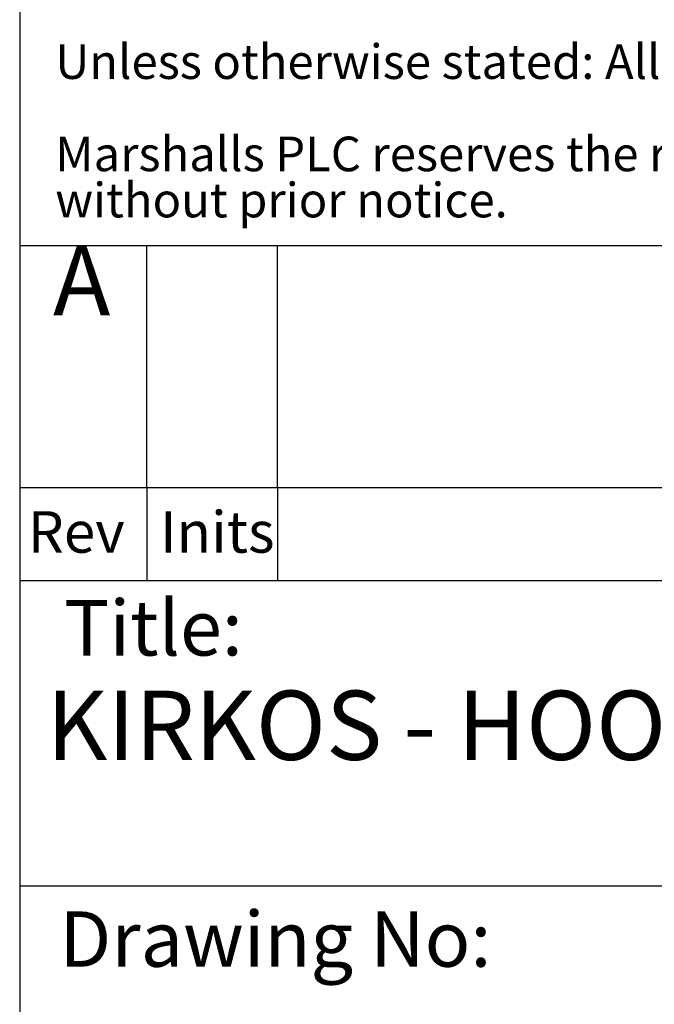
# Model space of a CAD drawing. Units: millimetres. Extents: x -1994 to 2160, y -1456 to 1776.
# Drawn here: x 340 to 364, y 37 to 75 of the extents above; entities that cross this region are included whole.
import ezdxf

# ---------------------------------------------------------------- set-up
doc = ezdxf.new("R2010")
doc.units = ezdxf.units.MM
for name, color, linetype in [('FRAME_-_BORDER', 179, 'Continuous'), ('FRAME_-_TEXT', 7, 'Continuous'), ('FRAME__-__TEXT', 179, 'Continuous')]:
    doc.layers.add(name, color=color, linetype=linetype)
doc.styles.add('SLDTEXTSTYLE0', font='TXT', dxfattribs={"width": 0.638186})
doc.styles.add('SLDTEXTSTYLE2', font='TXT', dxfattribs={"width": 0.75})

# ---------------------------------------------------------------- blocks, each defined once
blk = doc.blocks.new('SW_NOTE_3')
at = {"layer": 'FRAME__-__TEXT', "color": 0, "char_height": 1.32292, "attachment_point": 1, "style": 'SLDTEXTSTYLE0'}
for s, insert in [('Unless otherwise stated: All Dimensions are in Millimetres', (0, 1.705)), ('Marshalls PLC reserves the right to change the specifications of any product detailed', (0, -1.822)), ('without prior notice.', (0, -3.586))]:
    blk.add_mtext(s, dxfattribs=dict(at, insert=insert))

msp = doc.modelspace()

# ---------------------------------------------------------------- linework, layer by layer
at = {"layer": 'FRAME_-_BORDER'}
for p, q in [((340, 292), (340, 5)), ((340, 66.3913765), (414.8725143, 66.3913765)), ((344.8610581, 57.1445672), (344.8610581, 66.3913765)), ((349.8629749, 57.1445672), (349.8629749, 66.3913765)), ((340, 57.1445672), (414.8725143, 57.1445672)), ((344.8610581, 57.1445672), (344.8610581, 53.5886491)), ((349.8629749, 57.1445672), (349.8629749, 53.5886491)), ((340, 53.5886491), (414.8725143, 53.5886491)), ((340, 41.9235928), (414.8725143, 41.9235928))]:
    msp.add_line(p, q, dxfattribs=at)

# ---------------------------------------------------------------- block references
at = {"layer": 'FRAME__-__TEXT'}
msp.add_blockref('SW_NOTE_3', (341.360409, 72.3808095), dxfattribs=at)

# ---------------------------------------------------------------- texts
at = {"layer": 'FRAME_-_TEXT', "style": 'SLDTEXTSTYLE2'}
for s, insert, char_height, attachment_point in [('A', (342.3705428, 66.3699378), 2.6458333, 2), ('Rev', (340.3132576, 56.2415821), 1.5875, 1), ('Inits', (345.3632576, 56.2415821), 1.5875, 1), ('Title:', (341.6974816, 52.8404846), 2.11666667, 1), ('KIRKOS - HOOP SEAT - SINGLE', (341.0195823, 49.380722), 2.645833333, 1), ('Drawing No:', (341.5161929, 40.9454862), 2.116666667, 1)]:
    msp.add_mtext(s, dxfattribs=dict(at, insert=insert, char_height=char_height, attachment_point=attachment_point))

doc.saveas('drawing.dxf')
